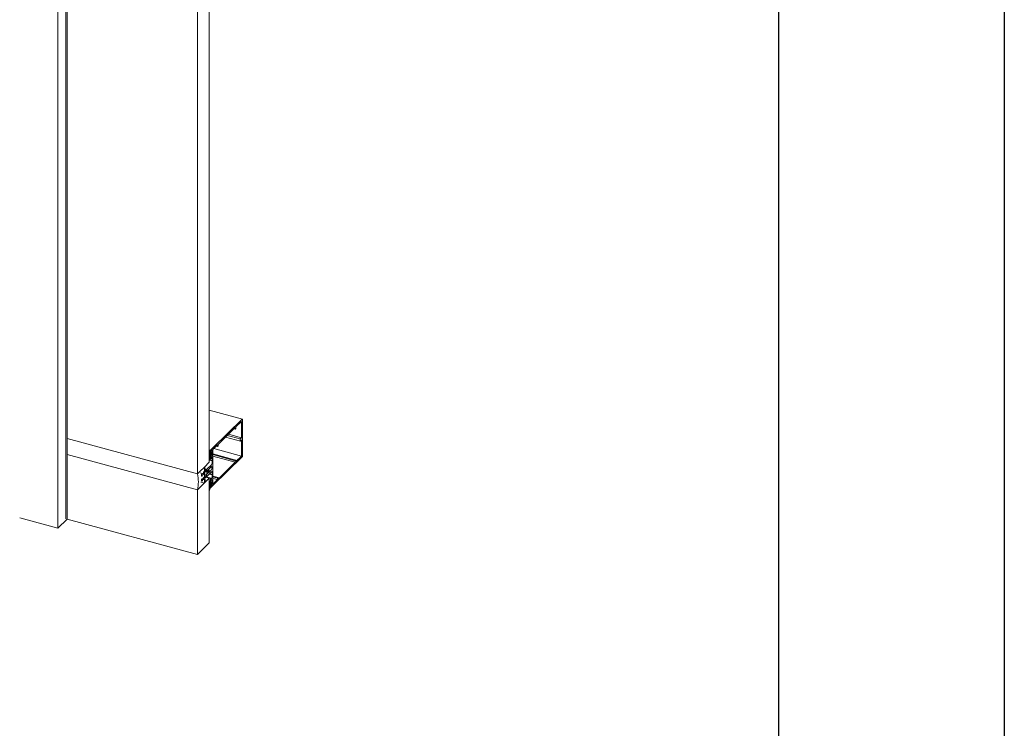
# Model space of a CAD drawing. Units: millimetres. Extents: x -247 to 4917, y 580 to 939.
# Drawn here: x -81 to -37, y 814 to 845 of the extents above; entities that cross this region are included whole.
import ezdxf

# ---------------------------------------------------------------- set-up
doc = ezdxf.new("R2010")
doc.units = ezdxf.units.MM
doc.layers.add('00_GROSOR 0.09', color=7, linetype='Continuous', lineweight=9)

msp = doc.modelspace()

# ---------------------------------------------------------------- linework, layer by layer
msp.add_lwpolyline([(-247.337, 642.289), (-247.337, 939.289), (-37.337, 939.289), (-37.337, 642.289)], close=True)
at = {"color": 8}
msp.add_lwpolyline([(-47.337, 915.676), (-47.337, 657.289), (-232.337, 657.289), (-232.337, 915.523)], dxfattribs=at)
at = {"layer": '00_GROSOR 0.09'}
for p, q in [((-78.9, 861.509), (-78.9, 823.002)), ((-78.839, 822.986), (-78.839, 861.557)), ((-79.248, 861.191), (-79.248, 822.589)), ((-72.545, 825.507), (-72.545, 856.943)), ((-73.076, 824.988), (-73.076, 856.424)), ((-71.081, 827.415), (-72.545, 827.813)), ((-71.086, 827.413), (-72.387, 826.142)), ((-71.368, 827.07), (-71.119, 827.313)), ((-71.114, 827.308), (-71.114, 826.609)), ((-71.077, 825.766), (-71.077, 827.405)), ((-72.155, 826.301), (-71.394, 827.044)), ((-71.394, 826.975), (-71.449, 826.99)), ((-71.394, 827.044), (-71.394, 826.975)), ((-71.394, 826.975), (-71.368, 827.001)), ((-71.368, 827.001), (-71.368, 827.07)), ((-78.839, 826.554), (-73.076, 824.988)), ((-71.825, 826.624), (-71.17, 826.446)), ((-71.172, 826.539), (-71.751, 826.696)), ((-71.117, 826.591), (-71.697, 826.749)), ((-71.175, 826.522), (-71.175, 826.458)), ((-71.127, 826.576), (-71.163, 826.553)), ((-71.163, 826.451), (-71.127, 826.498)), ((-71.114, 826.49), (-71.114, 825.791)), ((-72.54, 826.056), (-72.545, 826.058)), ((-72.545, 826.048), (-72.545, 826.035)), ((-72.527, 825.951), (-72.545, 825.956)), ((-72.545, 825.918), (-72.545, 825.911)), ((-72.545, 825.908), (-72.543, 825.907)), ((-72.527, 825.951), (-72.542, 825.927)), ((-72.527, 825.912), (-72.542, 825.887)), ((-72.542, 825.907), (-72.527, 825.912)), ((-72.492, 826.04), (-72.539, 826.053)), ((-72.494, 826.036), (-72.538, 826.048)), ((-72.503, 826.03), (-72.536, 826.039)), ((-72.497, 826.035), (-72.503, 826.03)), ((-72.496, 825.946), (-72.492, 825.976)), ((-72.492, 825.953), (-72.495, 825.954)), ((-72.483, 825.946), (-72.495, 825.949)), ((-72.387, 826.142), (-72.492, 826.04)), ((-72.492, 826.04), (-72.492, 825.953)), ((-72.492, 825.976), (-72.492, 826.03)), ((-72.492, 825.953), (-72.483, 825.946)), ((-72.473, 825.956), (-72.49, 825.939)), ((-72.459, 825.944), (-72.487, 825.916)), ((-72.483, 825.946), (-72.475, 825.954)), ((-72.475, 826.015), (-72.424, 826.065)), ((-72.475, 825.954), (-72.475, 826.015)), ((-72.462, 825.986), (-72.475, 825.99)), ((-72.473, 825.956), (-72.475, 825.956)), ((-72.47, 825.974), (-72.473, 825.956)), ((-72.441, 825.974), (-72.461, 825.986)), ((-72.454, 825.91), (-72.454, 825.939)), ((-72.44, 825.909), (-72.44, 825.968)), ((-72.424, 825.938), (-72.44, 825.942)), ((-72.419, 825.933), (-72.44, 825.939)), ((-72.424, 825.918), (-72.44, 825.923)), ((-72.424, 826.065), (-72.424, 825.938)), ((-72.424, 825.938), (-72.419, 825.933)), ((-72.419, 825.933), (-72.424, 825.918)), ((-72.424, 825.918), (-72.424, 825.792)), ((-72.387, 826.075), (-72.182, 826.276)), ((-72.387, 826.075), (-72.387, 824.538)), ((-71.115, 825.783), (-72.344, 826.117)), ((-72.182, 826.206), (-72.237, 826.221)), ((-72.182, 826.276), (-72.182, 826.206)), ((-72.182, 826.206), (-72.155, 826.232)), ((-72.155, 826.232), (-72.155, 826.301)), ((-73.076, 824.28), (-78.839, 825.847)), ((-72.76, 825.297), (-72.545, 825.507)), ((-72.545, 825.879), (-72.545, 825.872)), ((-72.545, 825.868), (-72.543, 825.868)), ((-72.545, 825.84), (-72.545, 825.832)), ((-72.545, 825.829), (-72.543, 825.829)), ((-72.545, 825.8), (-72.545, 825.793)), ((-72.545, 825.79), (-72.543, 825.789)), ((-72.545, 825.761), (-72.545, 825.754)), ((-72.545, 825.75), (-72.543, 825.75)), ((-72.545, 825.636), (-72.545, 825.624)), ((-72.545, 825.621), (-72.543, 825.621)), ((-72.419, 825.584), (-72.545, 825.619)), ((-72.424, 825.57), (-72.545, 825.603)), ((-72.424, 825.589), (-72.543, 825.621)), ((-72.527, 825.873), (-72.542, 825.848)), ((-72.542, 825.868), (-72.527, 825.873)), ((-72.527, 825.833), (-72.542, 825.809)), ((-72.542, 825.829), (-72.527, 825.833)), ((-72.527, 825.794), (-72.542, 825.769)), ((-72.542, 825.789), (-72.527, 825.794)), ((-72.542, 825.75), (-72.527, 825.755)), ((-72.536, 825.651), (-72.49, 825.639)), ((-72.503, 825.724), (-72.497, 825.729)), ((-72.492, 825.799), (-72.496, 825.822)), ((-72.492, 825.821), (-72.495, 825.822)), ((-72.492, 825.902), (-72.492, 825.873)), ((-72.483, 825.846), (-72.492, 825.821)), ((-72.492, 825.821), (-72.492, 825.645)), ((-72.492, 825.744), (-72.492, 825.799)), ((-72.49, 825.839), (-72.473, 825.856)), ((-72.487, 825.868), (-72.459, 825.896)), ((-72.487, 825.64), (-72.466, 825.661)), ((-72.483, 825.846), (-72.484, 825.846)), ((-72.475, 825.854), (-72.483, 825.846)), ((-72.475, 825.742), (-72.475, 825.854)), ((-72.475, 825.854), (-72.475, 825.854)), ((-72.475, 825.844), (-72.468, 825.842)), ((-72.424, 825.792), (-72.475, 825.805)), ((-72.424, 825.792), (-72.475, 825.742)), ((-72.473, 825.856), (-72.47, 825.845)), ((-72.466, 825.661), (-72.466, 825.686)), ((-72.461, 825.849), (-72.441, 825.9)), ((-72.457, 825.711), (-72.45, 825.718)), ((-72.424, 825.695), (-72.424, 825.589)), ((-72.424, 825.589), (-72.419, 825.584)), ((-72.419, 825.584), (-72.424, 825.57)), ((-72.424, 825.57), (-72.424, 825.464)), ((-71.368, 825.603), (-72.387, 825.88)), ((-71.394, 825.577), (-72.387, 825.847)), ((-71.394, 825.508), (-72.387, 825.778)), ((-71.086, 825.741), (-72.387, 824.471)), ((-71.394, 825.508), (-72.155, 824.765)), ((-71.368, 825.603), (-71.394, 825.577)), ((-71.394, 825.577), (-71.394, 825.508)), ((-71.119, 825.776), (-71.368, 825.534)), ((-71.368, 825.534), (-71.368, 825.603)), ((-73.076, 824.988), (-72.97, 825.092)), ((-72.97, 825.092), (-72.76, 825.297)), ((-72.849, 825.015), (-72.945, 825.041)), ((-72.809, 825.049), (-72.809, 825.017)), ((-72.781, 825.038), (-72.778, 825.041)), ((-72.774, 825.04), (-72.757, 824.955)), ((-72.754, 825.299), (-72.757, 825.3)), ((-72.74, 824.981), (-72.755, 825.051)), ((-72.75, 825.069), (-72.704, 825.113)), ((-72.685, 825.177), (-72.745, 825.118)), ((-72.738, 825.08), (-72.683, 825.065)), ((-72.68, 825.179), (-72.736, 825.194)), ((-72.676, 825.186), (-72.735, 825.202)), ((-72.699, 825.111), (-72.69, 825.074)), ((-72.441, 825.414), (-72.676, 825.186)), ((-72.676, 825.186), (-72.676, 825.131)), ((-72.676, 825.099), (-72.676, 825.169)), ((-72.676, 825.131), (-72.655, 825.113)), ((-72.676, 824.864), (-72.441, 825.093)), ((-72.674, 825.069), (-72.563, 825.177)), ((-72.563, 825.093), (-72.674, 824.985)), ((-72.651, 825.117), (-72.672, 825.096)), ((-72.651, 825.117), (-72.638, 825.129)), ((-72.635, 825.133), (-72.638, 825.129)), ((-72.633, 825.139), (-72.632, 825.145)), ((-72.631, 825.148), (-72.623, 825.146)), ((-72.627, 825.146), (-72.631, 825.147)), ((-72.561, 825.094), (-72.629, 825.112)), ((-72.626, 825.151), (-72.624, 825.148)), ((-72.619, 825.148), (-72.623, 825.144)), ((-72.619, 825.148), (-72.607, 825.16)), ((-72.525, 825.103), (-72.613, 825.128)), ((-72.603, 825.163), (-72.607, 825.16)), ((-72.591, 825.041), (-72.604, 825.028)), ((-72.602, 825.17), (-72.6, 825.176)), ((-72.595, 825.176), (-72.6, 825.178)), ((-72.599, 825.179), (-72.591, 825.177)), ((-72.594, 825.182), (-72.593, 825.178)), ((-72.587, 825.179), (-72.591, 825.175)), ((-72.591, 825.04), (-72.587, 825.044)), ((-72.588, 825.042), (-72.589, 825.042)), ((-72.588, 825.043), (-72.583, 825.042)), ((-72.587, 825.179), (-72.575, 825.19)), ((-72.584, 825.037), (-72.586, 825.04)), ((-72.493, 825.134), (-72.582, 825.158)), ((-72.577, 825.049), (-72.578, 825.043)), ((-72.57, 825.196), (-72.575, 825.19)), ((-72.575, 825.055), (-72.57, 825.061)), ((-72.559, 825.071), (-72.572, 825.058)), ((-72.568, 825.196), (-72.571, 825.197)), ((-72.57, 825.2), (-72.569, 825.207)), ((-72.568, 825.21), (-72.56, 825.208)), ((-72.561, 825.19), (-72.568, 825.196)), ((-72.568, 825.065), (-72.561, 825.084)), ((-72.556, 825.073), (-72.564, 825.075)), ((-72.563, 825.213), (-72.561, 825.209)), ((-72.557, 825.209), (-72.543, 825.222)), ((-72.553, 825.068), (-72.554, 825.071)), ((-72.545, 825.08), (-72.547, 825.074)), ((-72.528, 825.102), (-72.541, 825.089)), ((-72.539, 825.231), (-72.537, 825.237)), ((-72.536, 825.241), (-72.528, 825.238)), ((-72.531, 825.243), (-72.53, 825.24)), ((-72.525, 825.24), (-72.512, 825.253)), ((-72.521, 825.098), (-72.523, 825.102)), ((-72.514, 825.111), (-72.515, 825.104)), ((-72.496, 825.133), (-72.509, 825.12)), ((-72.507, 825.262), (-72.506, 825.268)), ((-72.505, 825.271), (-72.497, 825.269)), ((-72.5, 825.274), (-72.498, 825.271)), ((-72.494, 825.27), (-72.48, 825.283)), ((-72.424, 825.251), (-72.493, 825.27)), ((-72.49, 825.129), (-72.491, 825.133)), ((-72.482, 825.141), (-72.484, 825.135)), ((-72.452, 825.176), (-72.478, 825.151)), ((-72.476, 825.293), (-72.474, 825.299)), ((-72.473, 825.302), (-72.465, 825.3)), ((-72.468, 825.305), (-72.467, 825.301)), ((-72.424, 825.29), (-72.463, 825.301)), ((-72.462, 825.301), (-72.452, 825.311)), ((-72.424, 825.29), (-72.424, 825.251)), ((-72.424, 825.078), (-72.424, 824.972)), ((-73.076, 824.28), (-72.545, 824.799)), ((-72.917, 824.629), (-72.765, 824.587)), ((-72.887, 824.667), (-72.882, 824.666)), ((-72.886, 824.964), (-72.886, 824.903)), ((-72.886, 824.903), (-72.878, 824.895)), ((-72.878, 824.895), (-72.886, 824.898)), ((-72.878, 824.76), (-72.886, 824.737)), ((-72.886, 824.737), (-72.886, 824.675)), ((-72.878, 824.895), (-72.861, 824.912)), ((-72.861, 824.777), (-72.878, 824.76)), ((-72.851, 825.014), (-72.877, 824.989)), ((-72.877, 824.668), (-72.851, 824.693)), ((-72.861, 824.948), (-72.852, 824.957)), ((-72.861, 824.912), (-72.861, 824.948)), ((-72.861, 824.741), (-72.861, 824.777)), ((-72.852, 824.75), (-72.861, 824.752)), ((-72.852, 824.75), (-72.861, 824.741)), ((-72.852, 824.957), (-72.829, 824.943)), ((-72.829, 824.808), (-72.852, 824.75)), ((-72.823, 824.999), (-72.849, 825.015)), ((-72.849, 824.697), (-72.823, 824.764)), ((-72.831, 824.743), (-72.807, 824.737)), ((-72.812, 825.007), (-72.82, 824.999)), ((-72.82, 824.768), (-72.812, 824.776)), ((-72.817, 824.955), (-72.813, 824.958)), ((-72.813, 824.823), (-72.817, 824.82)), ((-72.809, 824.773), (-72.809, 824.741)), ((-72.801, 824.97), (-72.798, 824.974)), ((-72.798, 824.839), (-72.801, 824.835)), ((-72.785, 824.985), (-72.784, 824.986)), ((-72.784, 824.851), (-72.785, 824.85)), ((-72.784, 824.986), (-72.784, 825.028)), ((-72.784, 824.81), (-72.784, 824.851)), ((-72.778, 824.81), (-72.781, 824.807)), ((-72.757, 824.936), (-72.774, 824.818)), ((-72.755, 824.845), (-72.74, 824.943)), ((-72.704, 824.882), (-72.75, 824.837)), ((-72.745, 824.797), (-72.685, 824.856)), ((-72.69, 824.948), (-72.699, 824.893)), ((-72.545, 824.799), (-72.699, 824.841)), ((-72.466, 824.799), (-72.683, 824.858)), ((-72.676, 824.864), (-72.679, 824.865)), ((-72.655, 824.978), (-72.676, 824.919)), ((-72.676, 824.88), (-72.676, 824.951)), ((-72.676, 824.919), (-72.676, 824.864)), ((-72.672, 824.961), (-72.651, 824.982)), ((-72.654, 824.979), (-72.655, 824.978)), ((-72.651, 824.98), (-72.652, 824.981)), ((-72.651, 824.982), (-72.646, 824.981)), ((-72.647, 824.975), (-72.649, 824.979)), ((-72.64, 824.988), (-72.641, 824.981)), ((-72.638, 824.994), (-72.635, 824.998)), ((-72.622, 825.01), (-72.635, 824.997)), ((-72.623, 825.009), (-72.619, 825.013)), ((-72.619, 825.011), (-72.62, 825.012)), ((-72.619, 825.013), (-72.615, 825.012)), ((-72.616, 825.006), (-72.617, 825.01)), ((-72.608, 825.018), (-72.61, 825.012)), ((-72.607, 825.025), (-72.603, 825.028)), ((-72.424, 824.953), (-72.55, 824.987)), ((-72.545, 824.799), (-72.545, 821.939)), ((-72.54, 824.69), (-72.545, 824.691)), ((-72.545, 824.682), (-72.545, 824.669)), ((-72.494, 824.67), (-72.538, 824.682)), ((-72.419, 824.967), (-72.537, 825)), ((-72.503, 824.663), (-72.536, 824.672)), ((-72.424, 824.972), (-72.535, 825.002)), ((-72.497, 824.669), (-72.503, 824.663)), ((-72.496, 824.579), (-72.492, 824.61)), ((-72.492, 824.764), (-72.492, 824.587)), ((-72.492, 824.61), (-72.492, 824.664)), ((-72.466, 824.799), (-72.487, 824.779)), ((-72.475, 824.701), (-72.424, 824.75)), ((-72.475, 824.588), (-72.475, 824.701)), ((-72.424, 824.623), (-72.475, 824.637)), ((-72.419, 824.619), (-72.475, 824.634)), ((-72.462, 824.62), (-72.475, 824.623)), ((-72.47, 824.608), (-72.473, 824.59)), ((-72.466, 824.773), (-72.466, 824.799)), ((-72.441, 824.607), (-72.461, 824.62)), ((-72.45, 824.773), (-72.457, 824.766)), ((-72.424, 824.604), (-72.445, 824.609)), ((-72.44, 824.543), (-72.44, 824.602)), ((-72.424, 824.972), (-72.419, 824.967)), ((-72.419, 824.967), (-72.424, 824.953)), ((-72.424, 824.953), (-72.424, 824.846)), ((-72.424, 824.75), (-72.424, 824.623)), ((-72.424, 824.623), (-72.419, 824.619)), ((-72.419, 824.619), (-72.424, 824.604)), ((-72.424, 824.604), (-72.424, 824.477)), ((-72.155, 824.834), (-72.387, 824.897)), ((-72.182, 824.808), (-72.387, 824.864)), ((-72.182, 824.739), (-72.387, 824.795)), ((-72.182, 824.739), (-72.387, 824.538)), ((-72.155, 824.834), (-72.182, 824.808)), ((-72.182, 824.808), (-72.182, 824.739)), ((-72.155, 824.765), (-72.155, 824.834)), ((-73.076, 824.28), (-73.076, 821.42)), ((-72.545, 824.311), (-72.55, 824.305)), ((-72.527, 824.585), (-72.545, 824.59)), ((-72.545, 824.552), (-72.545, 824.545)), ((-72.545, 824.542), (-72.543, 824.541)), ((-72.545, 824.513), (-72.545, 824.506)), ((-72.545, 824.502), (-72.543, 824.502)), ((-72.545, 824.473), (-72.545, 824.466)), ((-72.545, 824.463), (-72.543, 824.462)), ((-72.545, 824.434), (-72.545, 824.427)), ((-72.545, 824.423), (-72.543, 824.423)), ((-72.545, 824.395), (-72.545, 824.388)), ((-72.545, 824.384), (-72.543, 824.384)), ((-72.545, 824.27), (-72.545, 824.258)), ((-72.545, 824.255), (-72.543, 824.255)), ((-72.527, 824.585), (-72.542, 824.56)), ((-72.527, 824.546), (-72.542, 824.521)), ((-72.542, 824.541), (-72.527, 824.546)), ((-72.527, 824.507), (-72.542, 824.482)), ((-72.542, 824.502), (-72.527, 824.507)), ((-72.527, 824.467), (-72.542, 824.442)), ((-72.542, 824.462), (-72.527, 824.467)), ((-72.527, 824.428), (-72.542, 824.403)), ((-72.542, 824.423), (-72.527, 824.428)), ((-72.542, 824.384), (-72.527, 824.389)), ((-72.503, 824.358), (-72.497, 824.363)), ((-72.492, 824.433), (-72.496, 824.456)), ((-72.492, 824.587), (-72.495, 824.588)), ((-72.483, 824.58), (-72.495, 824.583)), ((-72.492, 824.455), (-72.495, 824.456)), ((-72.492, 824.368), (-72.494, 824.369)), ((-72.492, 824.587), (-72.483, 824.58)), ((-72.492, 824.536), (-72.492, 824.507)), ((-72.483, 824.48), (-72.492, 824.455)), ((-72.492, 824.368), (-72.387, 824.471)), ((-72.492, 824.455), (-72.492, 824.368)), ((-72.492, 824.378), (-72.492, 824.433)), ((-72.473, 824.59), (-72.49, 824.573)), ((-72.49, 824.473), (-72.473, 824.49)), ((-72.459, 824.578), (-72.487, 824.55)), ((-72.487, 824.502), (-72.459, 824.529)), ((-72.483, 824.48), (-72.484, 824.48)), ((-72.483, 824.58), (-72.475, 824.588)), ((-72.475, 824.488), (-72.483, 824.48)), ((-72.473, 824.59), (-72.475, 824.59)), ((-72.475, 824.427), (-72.475, 824.488)), ((-72.475, 824.488), (-72.475, 824.488)), ((-72.475, 824.478), (-72.468, 824.476)), ((-72.424, 824.477), (-72.475, 824.427)), ((-72.473, 824.49), (-72.47, 824.478)), ((-72.461, 824.483), (-72.441, 824.534)), ((-72.424, 824.477), (-72.46, 824.487)), ((-72.454, 824.544), (-72.454, 824.573)), ((-80.944, 823.05), (-79.248, 822.589)), ((-78.839, 822.986), (-79.248, 822.589)), ((-78.839, 822.986), (-73.076, 821.42)), ((-73.076, 821.42), (-72.545, 821.939))]:
    msp.add_line(p, q, dxfattribs=at)
msp.add_lwpolyline([(-78.839, 826.554), (-73.076, 824.988), (-73.076, 856.424), (-78.839, 857.99)], dxfattribs=at)
at = {"layer": '00_GROSOR 0.09', "flags": 128}
for points in [[(-71.119, 827.313), (-71.118, 827.313), (-71.117, 827.314), (-71.116, 827.314), (-71.115, 827.313), (-71.115, 827.313), (-71.114, 827.311), (-71.114, 827.31), (-71.114, 827.308)], [(-71.086, 827.413), (-71.084, 827.414), (-71.082, 827.415), (-71.081, 827.415), (-71.08, 827.414), (-71.078, 827.413), (-71.078, 827.411), (-71.077, 827.408), (-71.077, 827.405)], [(-71.175, 826.458), (-71.175, 826.454), (-71.174, 826.45), (-71.173, 826.448), (-71.171, 826.447), (-71.169, 826.446), (-71.167, 826.447), (-71.165, 826.448), (-71.163, 826.451)], [(-71.127, 826.498), (-71.124, 826.5), (-71.122, 826.502), (-71.12, 826.502), (-71.118, 826.502), (-71.116, 826.5), (-71.115, 826.498), (-71.114, 826.494), (-71.114, 826.49)], [(-72.539, 826.054), (-72.539, 826.056), (-72.54, 826.056), (-72.541, 826.056), (-72.542, 826.055), (-72.543, 826.054), (-72.544, 826.052), (-72.544, 826.05), (-72.545, 826.048)], [(-72.545, 825.911), (-72.545, 825.91), (-72.545, 825.909), (-72.544, 825.909), (-72.544, 825.908), (-72.544, 825.908), (-72.543, 825.907), (-72.543, 825.907), (-72.542, 825.907)], [(-72.503, 826.03), (-72.509, 826.025), (-72.516, 826.023), (-72.521, 826.022), (-72.527, 826.025), (-72.531, 826.029), (-72.535, 826.036), (-72.537, 826.044), (-72.539, 826.054)], [(-72.492, 826.03), (-72.492, 826.032), (-72.493, 826.034), (-72.493, 826.035), (-72.494, 826.036), (-72.495, 826.036), (-72.495, 826.036), (-72.496, 826.036), (-72.497, 826.035)], [(-72.49, 825.939), (-72.492, 825.938), (-72.493, 825.937), (-72.494, 825.938), (-72.495, 825.938), (-72.495, 825.94), (-72.496, 825.941), (-72.496, 825.943), (-72.496, 825.946)], [(-72.461, 825.986), (-72.462, 825.986), (-72.463, 825.986), (-72.465, 825.985), (-72.466, 825.983), (-72.467, 825.981), (-72.468, 825.979), (-72.469, 825.977), (-72.47, 825.974)], [(-72.454, 825.939), (-72.454, 825.941), (-72.454, 825.943), (-72.455, 825.944), (-72.455, 825.945), (-72.456, 825.945), (-72.457, 825.945), (-72.458, 825.945), (-72.459, 825.944)], [(-72.545, 825.872), (-72.545, 825.871), (-72.545, 825.87), (-72.544, 825.869), (-72.544, 825.869), (-72.544, 825.868), (-72.543, 825.868), (-72.543, 825.868), (-72.542, 825.868)], [(-72.545, 825.832), (-72.545, 825.831), (-72.545, 825.831), (-72.544, 825.83), (-72.544, 825.829), (-72.544, 825.829), (-72.543, 825.829), (-72.543, 825.828), (-72.542, 825.829)], [(-72.545, 825.793), (-72.545, 825.792), (-72.545, 825.791), (-72.544, 825.791), (-72.544, 825.79), (-72.544, 825.79), (-72.543, 825.789), (-72.543, 825.789), (-72.542, 825.789)], [(-72.545, 825.754), (-72.545, 825.753), (-72.545, 825.752), (-72.544, 825.751), (-72.544, 825.751), (-72.544, 825.75), (-72.543, 825.75), (-72.543, 825.75), (-72.542, 825.75)], [(-72.545, 825.624), (-72.544, 825.622), (-72.544, 825.621), (-72.543, 825.621), (-72.542, 825.622), (-72.541, 825.623), (-72.54, 825.625), (-72.539, 825.627), (-72.539, 825.629)], [(-72.492, 825.873), (-72.492, 825.871), (-72.492, 825.869), (-72.491, 825.868), (-72.491, 825.867), (-72.49, 825.867), (-72.489, 825.867), (-72.488, 825.867), (-72.487, 825.868)], [(-72.492, 825.645), (-72.492, 825.643), (-72.492, 825.641), (-72.491, 825.64), (-72.491, 825.639), (-72.49, 825.639), (-72.489, 825.639), (-72.488, 825.639), (-72.487, 825.64)], [(-72.47, 825.845), (-72.469, 825.843), (-72.468, 825.842), (-72.467, 825.842), (-72.466, 825.842), (-72.465, 825.843), (-72.463, 825.845), (-72.462, 825.847), (-72.461, 825.849)], [(-72.45, 825.718), (-72.445, 825.722), (-72.44, 825.724), (-72.436, 825.724), (-72.432, 825.722), (-72.428, 825.718), (-72.426, 825.712), (-72.424, 825.704), (-72.424, 825.695)], [(-72.778, 825.041), (-72.777, 825.042), (-72.777, 825.042), (-72.776, 825.042), (-72.776, 825.042), (-72.775, 825.042), (-72.775, 825.041), (-72.775, 825.041), (-72.774, 825.04)], [(-72.752, 825.298), (-72.756, 825.299), (-72.759, 825.297), (-72.763, 825.292), (-72.766, 825.286), (-72.768, 825.278), (-72.769, 825.27), (-72.769, 825.264), (-72.767, 825.26)], [(-72.745, 825.118), (-72.746, 825.117), (-72.747, 825.117), (-72.749, 825.118), (-72.749, 825.119), (-72.75, 825.121), (-72.75, 825.124), (-72.75, 825.127), (-72.749, 825.13)], [(-72.704, 825.113), (-72.703, 825.114), (-72.703, 825.114), (-72.702, 825.114), (-72.701, 825.114), (-72.7, 825.114), (-72.7, 825.113), (-72.7, 825.113), (-72.699, 825.111)], [(-72.69, 825.074), (-72.689, 825.071), (-72.687, 825.068), (-72.686, 825.066), (-72.684, 825.065), (-72.681, 825.065), (-72.679, 825.065), (-72.676, 825.067), (-72.674, 825.069)], [(-72.676, 825.169), (-72.676, 825.172), (-72.677, 825.175), (-72.677, 825.177), (-72.679, 825.178), (-72.68, 825.179), (-72.681, 825.179), (-72.683, 825.178), (-72.685, 825.177)], [(-72.672, 825.096), (-72.673, 825.095), (-72.674, 825.095), (-72.674, 825.095), (-72.675, 825.095), (-72.675, 825.096), (-72.676, 825.097), (-72.676, 825.098), (-72.676, 825.099)], [(-72.641, 825.129), (-72.642, 825.13), (-72.643, 825.13), (-72.644, 825.13), (-72.644, 825.129), (-72.645, 825.128), (-72.646, 825.127), (-72.647, 825.125), (-72.647, 825.123)], [(-72.638, 825.129), (-72.639, 825.129), (-72.639, 825.128), (-72.64, 825.128), (-72.64, 825.128), (-72.641, 825.128), (-72.641, 825.128), (-72.641, 825.129), (-72.641, 825.129)], [(-72.632, 825.145), (-72.631, 825.147), (-72.63, 825.149), (-72.63, 825.15), (-72.629, 825.151), (-72.628, 825.152), (-72.627, 825.152), (-72.626, 825.152), (-72.626, 825.151)], [(-72.626, 825.145), (-72.626, 825.145), (-72.627, 825.146), (-72.628, 825.146), (-72.629, 825.145), (-72.63, 825.144), (-72.63, 825.142), (-72.631, 825.141), (-72.632, 825.139)], [(-72.623, 825.144), (-72.623, 825.144), (-72.624, 825.144), (-72.624, 825.144), (-72.624, 825.144), (-72.625, 825.144), (-72.625, 825.144), (-72.625, 825.144), (-72.626, 825.145)], [(-72.624, 825.148), (-72.624, 825.147), (-72.623, 825.147), (-72.623, 825.146), (-72.622, 825.146), (-72.622, 825.146), (-72.621, 825.146), (-72.62, 825.147), (-72.62, 825.147)], [(-72.61, 825.16), (-72.61, 825.161), (-72.611, 825.161), (-72.612, 825.161), (-72.613, 825.16), (-72.614, 825.159), (-72.615, 825.158), (-72.615, 825.156), (-72.616, 825.154)], [(-72.607, 825.16), (-72.607, 825.159), (-72.608, 825.159), (-72.608, 825.159), (-72.609, 825.159), (-72.609, 825.159), (-72.609, 825.159), (-72.61, 825.16), (-72.61, 825.16)], [(-72.6, 825.176), (-72.6, 825.178), (-72.599, 825.179), (-72.598, 825.181), (-72.597, 825.182), (-72.596, 825.183), (-72.595, 825.183), (-72.595, 825.183), (-72.594, 825.182)], [(-72.594, 825.175), (-72.595, 825.176), (-72.595, 825.176), (-72.596, 825.176), (-72.597, 825.176), (-72.598, 825.175), (-72.599, 825.173), (-72.6, 825.171), (-72.6, 825.169)], [(-72.591, 825.175), (-72.592, 825.175), (-72.592, 825.174), (-72.592, 825.174), (-72.593, 825.174), (-72.593, 825.174), (-72.594, 825.175), (-72.594, 825.175), (-72.594, 825.175)], [(-72.593, 825.178), (-72.592, 825.178), (-72.592, 825.177), (-72.591, 825.177), (-72.591, 825.177), (-72.59, 825.177), (-72.589, 825.177), (-72.589, 825.177), (-72.588, 825.178)], [(-72.586, 825.04), (-72.586, 825.041), (-72.587, 825.041), (-72.587, 825.042), (-72.588, 825.042), (-72.589, 825.042), (-72.589, 825.042), (-72.59, 825.041), (-72.591, 825.041)], [(-72.587, 825.044), (-72.587, 825.044), (-72.587, 825.044), (-72.586, 825.044), (-72.586, 825.044), (-72.585, 825.044), (-72.585, 825.044), (-72.585, 825.044), (-72.584, 825.043)], [(-72.578, 825.191), (-72.579, 825.192), (-72.58, 825.192), (-72.581, 825.192), (-72.581, 825.191), (-72.582, 825.19), (-72.583, 825.188), (-72.584, 825.187), (-72.584, 825.185)], [(-72.584, 825.043), (-72.584, 825.043), (-72.583, 825.042), (-72.582, 825.042), (-72.581, 825.043), (-72.581, 825.044), (-72.58, 825.046), (-72.579, 825.047), (-72.578, 825.049)], [(-72.578, 825.043), (-72.579, 825.041), (-72.58, 825.039), (-72.581, 825.038), (-72.581, 825.037), (-72.582, 825.036), (-72.583, 825.036), (-72.584, 825.036), (-72.584, 825.037)], [(-72.575, 825.19), (-72.576, 825.19), (-72.576, 825.19), (-72.577, 825.19), (-72.577, 825.19), (-72.578, 825.19), (-72.578, 825.19), (-72.578, 825.19), (-72.578, 825.191)], [(-72.568, 825.196), (-72.568, 825.196), (-72.568, 825.196), (-72.569, 825.196), (-72.569, 825.196), (-72.569, 825.196), (-72.57, 825.196), (-72.57, 825.196), (-72.57, 825.196)], [(-72.569, 825.207), (-72.568, 825.208), (-72.567, 825.21), (-72.567, 825.212), (-72.566, 825.213), (-72.565, 825.213), (-72.564, 825.214), (-72.563, 825.213), (-72.563, 825.213)], [(-72.561, 825.084), (-72.56, 825.087), (-72.56, 825.089), (-72.56, 825.091), (-72.56, 825.092), (-72.561, 825.093), (-72.561, 825.094), (-72.562, 825.094), (-72.563, 825.093)], [(-72.561, 825.209), (-72.561, 825.209), (-72.56, 825.208), (-72.56, 825.208), (-72.559, 825.208), (-72.559, 825.208), (-72.558, 825.208), (-72.557, 825.208), (-72.557, 825.209)], [(-72.554, 825.071), (-72.555, 825.072), (-72.555, 825.072), (-72.556, 825.073), (-72.556, 825.073), (-72.557, 825.073), (-72.558, 825.072), (-72.558, 825.072), (-72.559, 825.071)], [(-72.547, 825.074), (-72.547, 825.072), (-72.548, 825.07), (-72.549, 825.069), (-72.55, 825.067), (-72.551, 825.067), (-72.552, 825.067), (-72.552, 825.067), (-72.553, 825.068)], [(-72.537, 825.237), (-72.537, 825.239), (-72.536, 825.241), (-72.535, 825.242), (-72.534, 825.244), (-72.533, 825.244), (-72.532, 825.244), (-72.532, 825.244), (-72.531, 825.243)], [(-72.53, 825.24), (-72.529, 825.239), (-72.529, 825.239), (-72.528, 825.238), (-72.528, 825.238), (-72.527, 825.238), (-72.526, 825.239), (-72.526, 825.239), (-72.525, 825.24)], [(-72.523, 825.102), (-72.523, 825.102), (-72.524, 825.103), (-72.524, 825.103), (-72.525, 825.103), (-72.526, 825.103), (-72.526, 825.103), (-72.527, 825.103), (-72.528, 825.102)], [(-72.515, 825.104), (-72.516, 825.102), (-72.517, 825.101), (-72.518, 825.099), (-72.518, 825.098), (-72.519, 825.098), (-72.52, 825.097), (-72.521, 825.098), (-72.521, 825.098)], [(-72.506, 825.268), (-72.505, 825.27), (-72.504, 825.272), (-72.504, 825.273), (-72.503, 825.274), (-72.502, 825.275), (-72.501, 825.275), (-72.5, 825.275), (-72.5, 825.274)], [(-72.498, 825.271), (-72.498, 825.27), (-72.497, 825.269), (-72.497, 825.269), (-72.496, 825.269), (-72.496, 825.269), (-72.495, 825.269), (-72.494, 825.27), (-72.494, 825.27)], [(-72.491, 825.133), (-72.492, 825.133), (-72.492, 825.134), (-72.493, 825.134), (-72.493, 825.134), (-72.494, 825.134), (-72.495, 825.134), (-72.495, 825.134), (-72.496, 825.133)], [(-72.484, 825.135), (-72.484, 825.133), (-72.485, 825.132), (-72.486, 825.13), (-72.487, 825.129), (-72.488, 825.128), (-72.489, 825.128), (-72.489, 825.128), (-72.49, 825.129)], [(-72.474, 825.299), (-72.474, 825.301), (-72.473, 825.302), (-72.472, 825.304), (-72.471, 825.305), (-72.47, 825.306), (-72.469, 825.306), (-72.469, 825.306), (-72.468, 825.305)], [(-72.467, 825.301), (-72.466, 825.301), (-72.466, 825.3), (-72.465, 825.3), (-72.465, 825.3), (-72.464, 825.3), (-72.463, 825.3), (-72.463, 825.3), (-72.462, 825.301)], [(-72.452, 825.311), (-72.447, 825.315), (-72.442, 825.318), (-72.437, 825.318), (-72.433, 825.316), (-72.429, 825.312), (-72.426, 825.306), (-72.425, 825.299), (-72.424, 825.29)], [(-72.441, 825.093), (-72.438, 825.096), (-72.435, 825.097), (-72.432, 825.097), (-72.429, 825.096), (-72.427, 825.093), (-72.425, 825.089), (-72.424, 825.084), (-72.424, 825.078)], [(-72.886, 824.675), (-72.886, 824.672), (-72.885, 824.67), (-72.884, 824.668), (-72.883, 824.666), (-72.882, 824.666), (-72.881, 824.666), (-72.879, 824.666), (-72.877, 824.668)], [(-72.826, 824.808), (-72.826, 824.808), (-72.827, 824.808), (-72.827, 824.809), (-72.827, 824.809), (-72.828, 824.809), (-72.828, 824.809), (-72.828, 824.808), (-72.829, 824.808)], [(-72.829, 824.808), (-72.829, 824.808), (-72.828, 824.809), (-72.828, 824.809), (-72.827, 824.809), (-72.827, 824.809), (-72.827, 824.808), (-72.826, 824.808), (-72.826, 824.808)], [(-72.826, 824.949), (-72.825, 824.951), (-72.825, 824.953), (-72.824, 824.954), (-72.823, 824.955), (-72.822, 824.956), (-72.821, 824.956), (-72.82, 824.956), (-72.82, 824.955)], [(-72.82, 824.955), (-72.82, 824.956), (-72.821, 824.956), (-72.822, 824.956), (-72.823, 824.955), (-72.824, 824.954), (-72.825, 824.953), (-72.825, 824.951), (-72.826, 824.949)], [(-72.82, 824.814), (-72.82, 824.812), (-72.821, 824.81), (-72.822, 824.808), (-72.823, 824.807), (-72.824, 824.807), (-72.825, 824.807), (-72.825, 824.807), (-72.826, 824.808)], [(-72.826, 824.808), (-72.825, 824.807), (-72.825, 824.807), (-72.824, 824.807), (-72.823, 824.807), (-72.822, 824.808), (-72.821, 824.81), (-72.82, 824.812), (-72.82, 824.814)], [(-72.82, 824.955), (-72.82, 824.955), (-72.819, 824.954), (-72.819, 824.954), (-72.819, 824.954), (-72.818, 824.954), (-72.818, 824.954), (-72.817, 824.954), (-72.817, 824.955)], [(-72.817, 824.955), (-72.817, 824.954), (-72.818, 824.954), (-72.818, 824.954), (-72.819, 824.954), (-72.819, 824.954), (-72.819, 824.954), (-72.82, 824.955), (-72.82, 824.955)], [(-72.81, 824.823), (-72.81, 824.823), (-72.811, 824.824), (-72.811, 824.824), (-72.812, 824.824), (-72.812, 824.824), (-72.812, 824.824), (-72.813, 824.824), (-72.813, 824.823)], [(-72.813, 824.823), (-72.813, 824.824), (-72.812, 824.824), (-72.812, 824.824), (-72.812, 824.824), (-72.811, 824.824), (-72.811, 824.824), (-72.81, 824.823), (-72.81, 824.823)], [(-72.812, 824.776), (-72.812, 824.776), (-72.811, 824.777), (-72.811, 824.777), (-72.81, 824.776), (-72.81, 824.776), (-72.809, 824.775), (-72.809, 824.774), (-72.809, 824.773)], [(-72.81, 824.964), (-72.81, 824.966), (-72.809, 824.968), (-72.808, 824.97), (-72.807, 824.971), (-72.806, 824.971), (-72.805, 824.971), (-72.805, 824.971), (-72.804, 824.97)], [(-72.804, 824.97), (-72.805, 824.971), (-72.805, 824.971), (-72.806, 824.971), (-72.807, 824.971), (-72.808, 824.97), (-72.809, 824.968), (-72.81, 824.966), (-72.81, 824.964)], [(-72.804, 824.829), (-72.805, 824.827), (-72.805, 824.825), (-72.806, 824.824), (-72.807, 824.823), (-72.808, 824.822), (-72.809, 824.822), (-72.81, 824.822), (-72.81, 824.823)], [(-72.81, 824.823), (-72.81, 824.822), (-72.809, 824.822), (-72.808, 824.822), (-72.807, 824.823), (-72.806, 824.824), (-72.805, 824.825), (-72.805, 824.827), (-72.804, 824.829)], [(-72.809, 824.741), (-72.809, 824.74), (-72.809, 824.739), (-72.808, 824.738), (-72.808, 824.737), (-72.807, 824.737), (-72.807, 824.737), (-72.806, 824.737), (-72.805, 824.738)], [(-72.805, 824.738), (-72.79, 824.748), (-72.777, 824.749), (-72.765, 824.742), (-72.757, 824.726), (-72.753, 824.703), (-72.754, 824.675), (-72.758, 824.644), (-72.767, 824.612)], [(-72.804, 824.97), (-72.804, 824.97), (-72.804, 824.97), (-72.803, 824.969), (-72.803, 824.969), (-72.802, 824.969), (-72.802, 824.969), (-72.802, 824.97), (-72.801, 824.97)], [(-72.801, 824.97), (-72.802, 824.97), (-72.802, 824.969), (-72.802, 824.969), (-72.803, 824.969), (-72.803, 824.969), (-72.804, 824.97), (-72.804, 824.97), (-72.804, 824.97)], [(-72.794, 824.838), (-72.795, 824.839), (-72.795, 824.839), (-72.795, 824.839), (-72.796, 824.839), (-72.796, 824.839), (-72.797, 824.839), (-72.797, 824.839), (-72.798, 824.839)], [(-72.798, 824.839), (-72.797, 824.839), (-72.797, 824.839), (-72.796, 824.839), (-72.796, 824.839), (-72.795, 824.839), (-72.795, 824.839), (-72.795, 824.839), (-72.794, 824.838)], [(-72.794, 824.98), (-72.794, 824.982), (-72.793, 824.983), (-72.792, 824.985), (-72.791, 824.986), (-72.791, 824.987), (-72.79, 824.987), (-72.789, 824.987), (-72.788, 824.986)], [(-72.788, 824.986), (-72.789, 824.987), (-72.79, 824.987), (-72.791, 824.987), (-72.791, 824.986), (-72.792, 824.985), (-72.793, 824.983), (-72.794, 824.982), (-72.794, 824.98)], [(-72.788, 824.844), (-72.789, 824.842), (-72.79, 824.841), (-72.791, 824.839), (-72.791, 824.838), (-72.792, 824.837), (-72.793, 824.837), (-72.794, 824.838), (-72.794, 824.838)], [(-72.794, 824.838), (-72.794, 824.838), (-72.793, 824.837), (-72.792, 824.837), (-72.791, 824.838), (-72.791, 824.839), (-72.79, 824.841), (-72.789, 824.842), (-72.788, 824.844)], [(-72.788, 824.986), (-72.788, 824.985), (-72.788, 824.985), (-72.788, 824.985), (-72.787, 824.985), (-72.787, 824.985), (-72.786, 824.985), (-72.786, 824.985), (-72.785, 824.985)], [(-72.785, 824.985), (-72.786, 824.985), (-72.786, 824.985), (-72.787, 824.985), (-72.787, 824.985), (-72.788, 824.985), (-72.788, 824.985), (-72.788, 824.985), (-72.788, 824.986)], [(-72.781, 824.807), (-72.782, 824.806), (-72.782, 824.806), (-72.783, 824.806), (-72.783, 824.806), (-72.784, 824.807), (-72.784, 824.807), (-72.784, 824.808), (-72.784, 824.81)], [(-72.767, 824.612), (-72.769, 824.604), (-72.769, 824.597), (-72.768, 824.591), (-72.766, 824.588), (-72.763, 824.587), (-72.759, 824.59), (-72.756, 824.595), (-72.752, 824.602)], [(-72.75, 824.837), (-72.751, 824.836), (-72.752, 824.836), (-72.753, 824.836), (-72.754, 824.837), (-72.754, 824.838), (-72.755, 824.84), (-72.755, 824.842), (-72.755, 824.845)], [(-72.649, 824.979), (-72.649, 824.979), (-72.65, 824.98), (-72.65, 824.98), (-72.651, 824.98), (-72.652, 824.98), (-72.652, 824.98), (-72.653, 824.98), (-72.654, 824.979)], [(-72.651, 824.982), (-72.65, 824.983), (-72.65, 824.983), (-72.649, 824.983), (-72.649, 824.983), (-72.648, 824.983), (-72.648, 824.983), (-72.648, 824.982), (-72.647, 824.982)], [(-72.647, 824.982), (-72.647, 824.981), (-72.646, 824.981), (-72.645, 824.981), (-72.644, 824.982), (-72.644, 824.983), (-72.643, 824.984), (-72.642, 824.986), (-72.641, 824.988)], [(-72.641, 824.981), (-72.642, 824.979), (-72.643, 824.978), (-72.644, 824.976), (-72.644, 824.975), (-72.645, 824.975), (-72.646, 824.974), (-72.647, 824.975), (-72.647, 824.975)], [(-72.635, 824.998), (-72.634, 824.998), (-72.634, 824.998), (-72.633, 824.998), (-72.633, 824.998), (-72.633, 824.998), (-72.632, 824.998), (-72.632, 824.998), (-72.632, 824.997)], [(-72.632, 824.997), (-72.631, 824.996), (-72.63, 824.996), (-72.63, 824.996), (-72.629, 824.997), (-72.628, 824.998), (-72.627, 825), (-72.626, 825.001), (-72.626, 825.003)], [(-72.617, 825.01), (-72.618, 825.01), (-72.618, 825.011), (-72.619, 825.011), (-72.619, 825.011), (-72.62, 825.011), (-72.621, 825.011), (-72.621, 825.011), (-72.622, 825.01)], [(-72.619, 825.013), (-72.619, 825.013), (-72.618, 825.014), (-72.618, 825.014), (-72.617, 825.014), (-72.617, 825.014), (-72.617, 825.013), (-72.616, 825.013), (-72.616, 825.013)], [(-72.616, 825.013), (-72.615, 825.012), (-72.615, 825.012), (-72.614, 825.012), (-72.613, 825.012), (-72.612, 825.013), (-72.611, 825.015), (-72.61, 825.017), (-72.61, 825.019)], [(-72.61, 825.012), (-72.61, 825.01), (-72.611, 825.009), (-72.612, 825.007), (-72.613, 825.006), (-72.614, 825.005), (-72.615, 825.005), (-72.615, 825.005), (-72.616, 825.006)], [(-72.603, 825.028), (-72.603, 825.029), (-72.602, 825.029), (-72.602, 825.029), (-72.601, 825.029), (-72.601, 825.029), (-72.601, 825.029), (-72.6, 825.028), (-72.6, 825.028)], [(-72.6, 825.028), (-72.6, 825.027), (-72.599, 825.027), (-72.598, 825.027), (-72.597, 825.028), (-72.596, 825.029), (-72.595, 825.03), (-72.595, 825.032), (-72.594, 825.034)], [(-72.539, 824.688), (-72.539, 824.689), (-72.54, 824.69), (-72.541, 824.69), (-72.542, 824.689), (-72.543, 824.688), (-72.544, 824.686), (-72.544, 824.684), (-72.545, 824.682)], [(-72.503, 824.663), (-72.509, 824.659), (-72.516, 824.656), (-72.521, 824.656), (-72.527, 824.658), (-72.531, 824.663), (-72.535, 824.669), (-72.537, 824.678), (-72.539, 824.688)], [(-72.492, 824.664), (-72.492, 824.666), (-72.493, 824.667), (-72.493, 824.669), (-72.494, 824.669), (-72.495, 824.67), (-72.495, 824.67), (-72.496, 824.669), (-72.497, 824.669)], [(-72.461, 824.62), (-72.462, 824.62), (-72.463, 824.62), (-72.465, 824.619), (-72.466, 824.617), (-72.467, 824.615), (-72.468, 824.613), (-72.469, 824.611), (-72.47, 824.608)], [(-72.457, 824.766), (-72.459, 824.764), (-72.461, 824.764), (-72.462, 824.764), (-72.463, 824.764), (-72.464, 824.766), (-72.465, 824.768), (-72.466, 824.77), (-72.466, 824.773)], [(-72.545, 824.545), (-72.545, 824.544), (-72.545, 824.543), (-72.544, 824.542), (-72.544, 824.542), (-72.544, 824.541), (-72.543, 824.541), (-72.543, 824.541), (-72.542, 824.541)], [(-72.545, 824.506), (-72.545, 824.505), (-72.545, 824.504), (-72.544, 824.503), (-72.544, 824.503), (-72.544, 824.502), (-72.543, 824.502), (-72.543, 824.502), (-72.542, 824.502)], [(-72.545, 824.466), (-72.545, 824.465), (-72.545, 824.464), (-72.544, 824.464), (-72.544, 824.463), (-72.544, 824.463), (-72.543, 824.462), (-72.543, 824.462), (-72.542, 824.462)], [(-72.545, 824.427), (-72.545, 824.426), (-72.545, 824.425), (-72.544, 824.424), (-72.544, 824.424), (-72.544, 824.423), (-72.543, 824.423), (-72.543, 824.423), (-72.542, 824.423)], [(-72.545, 824.388), (-72.545, 824.387), (-72.545, 824.386), (-72.544, 824.385), (-72.544, 824.385), (-72.544, 824.384), (-72.543, 824.384), (-72.543, 824.384), (-72.542, 824.384)], [(-72.545, 824.258), (-72.544, 824.256), (-72.544, 824.255), (-72.543, 824.255), (-72.542, 824.255), (-72.541, 824.257), (-72.54, 824.258), (-72.539, 824.261), (-72.539, 824.263)], [(-72.49, 824.573), (-72.492, 824.572), (-72.493, 824.571), (-72.494, 824.572), (-72.495, 824.572), (-72.495, 824.573), (-72.496, 824.575), (-72.496, 824.577), (-72.496, 824.579)], [(-72.492, 824.507), (-72.492, 824.505), (-72.492, 824.503), (-72.491, 824.502), (-72.491, 824.501), (-72.49, 824.501), (-72.489, 824.501), (-72.488, 824.501), (-72.487, 824.502)], [(-72.47, 824.478), (-72.469, 824.477), (-72.468, 824.476), (-72.467, 824.476), (-72.466, 824.476), (-72.465, 824.477), (-72.463, 824.479), (-72.462, 824.481), (-72.461, 824.483)], [(-72.454, 824.573), (-72.454, 824.575), (-72.454, 824.576), (-72.455, 824.578), (-72.455, 824.578), (-72.456, 824.579), (-72.457, 824.579), (-72.458, 824.578), (-72.459, 824.578)]]:
    msp.add_lwpolyline(points, dxfattribs=at)
at = {"layer": '00_GROSOR 0.09'}
for centre, radius, start, end in [((-71.133, 826.523), 0.042, 134.9355, 181.7332), ((-71.158, 826.608), 0.0439, 314.931, 1.7354), ((-72.376, 826.027), 0.169, 177.0102, 206.5089), ((-72.528, 825.918), 0.0171, 149.7653, 179.0667), ((-72.469, 825.902), 0.023, 140.512, 180.3438), ((-72.477, 825.91), 0.023, 320.5114, 0.3444), ((-72.446, 825.969), 0.00656, 351.9162, 44.433), ((-72.466, 825.909), 0.0259, 338.42, 358.9519), ((-72.528, 825.879), 0.0171, 149.7699, 179.062), ((-72.528, 825.839), 0.0171, 149.7624, 179.0627), ((-72.528, 825.8), 0.0171, 149.7653, 179.0667), ((-72.528, 825.761), 0.0171, 149.854, 179.0503), ((-72.091, 825.63), 0.454, 164.0176, 179.1425), ((-72.366, 825.617), 0.174, 142.0772, 176.2613), ((-72.515, 825.744), 0.023, 320.5114, 0.3444), ((-72.473, 825.825), 0.0228, 140.3803, 185.7612), ((-72.428, 825.686), 0.0384, 140.5099, 180.3257), ((-71.137, 825.791), 0.023, 320.5114, 0.3442), ((-71.115, 825.766), 0.0383, 320.513, 0.3431), ((-72.794, 825.049), 0.0153, 140.5045, 180.3484), ((-72.948, 825.191), 0.194, 317.287, 20.8927), ((-72.769, 825.028), 0.0153, 140.5095, 180.3433), ((-72.732, 825.054), 0.0225, 140.1756, 187.7683), ((-72.936, 825.21), 0.204, 336.8796, 25.6331), ((-72.661, 825.126), 0.0135, 319.0651, 348.6319), ((-72.653, 825.143), 0.0202, 319.0562, 348.6412), ((-72.645, 825.141), 0.0135, 319.0651, 348.6319), ((-72.629, 825.157), 0.0135, 319.0651, 348.6319), ((-72.622, 825.174), 0.0202, 319.0554, 348.6413), ((-72.613, 825.172), 0.0135, 319.0651, 348.6319), ((-72.581, 825.031), 0.0135, 139.0421, 168.6479), ((-72.598, 825.187), 0.0135, 319.064, 348.6321), ((-72.565, 825.047), 0.0135, 139.0421, 168.6479), ((-72.557, 825.045), 0.0202, 139.0522, 168.6404), ((-72.59, 825.204), 0.0202, 319.0554, 348.6413), ((-72.579, 825.068), 0.0116, 317.7373, 342.4036), ((-72.572, 825.185), 0.0124, 316.2929, 22.7626), ((-72.526, 825.076), 0.0202, 139.053, 168.639), ((-72.559, 825.235), 0.0202, 319.0554, 348.6413), ((-72.494, 825.107), 0.0202, 139.0526, 168.6394), ((-72.527, 825.266), 0.0202, 319.0554, 348.6413), ((-72.463, 825.137), 0.0202, 139.0526, 168.6394), ((-72.496, 825.297), 0.0202, 319.0554, 348.6413), ((-72.545, 825.253), 0.121, 320.1872, 359.1374), ((-72.501, 825.463), 0.0767, 320.5128, 0.3434), ((-74.469, 824.634), 1.437, 345.7533, 14.2467), ((-72.848, 824.965), 0.0383, 140.4897, 180.3477), ((-72.85, 825.013), 0.00191, 67.6285, 144.8794), ((-72.859, 824.7), 0.0111, 317.359, 340.5518), ((-72.84, 824.952), 0.0139, 320.4597, 348.337), ((-72.839, 824.952), 0.0135, 319.0645, 348.6325), ((-72.822, 825.001), 0.00191, 247.5961, 324.8235), ((-72.812, 824.761), 0.0111, 137.3568, 160.554), ((-72.807, 824.811), 0.0135, 139.0409, 168.6481), ((-72.807, 824.811), 0.0135, 139.0397, 168.6503), ((-72.823, 824.967), 0.0135, 319.0645, 348.6325), ((-72.824, 825.017), 0.0153, 320.5213, 0.3395), ((-72.791, 824.826), 0.0135, 139.0409, 168.6481), ((-72.808, 824.982), 0.0135, 319.0645, 348.6325), ((-72.775, 824.842), 0.0135, 139.0409, 168.6481), ((-72.789, 824.819), 0.0146, 319.8925, 353.5209), ((-72.814, 824.946), 0.0576, 350.3418, 9.6582), ((-72.964, 824.694), 0.231, 336.4907, 21.0998), ((-72.73, 824.784), 0.0199, 137.8614, 198.2609), ((-72.854, 824.962), 0.115, 350.3427, 9.6573), ((-72.721, 824.896), 0.0216, 319.7454, 352.5554), ((-72.619, 824.939), 0.072, 139.7472, 172.555), ((-72.714, 824.88), 0.0383, 320.5127, 0.3447), ((-72.661, 824.951), 0.0153, 140.5116, 180.3448), ((-72.628, 824.985), 0.0135, 139.0409, 168.6481), ((-72.62, 824.984), 0.0202, 139.0531, 168.6396), ((-72.612, 825.001), 0.0135, 139.0409, 168.6481), ((-72.597, 825.016), 0.0135, 139.0409, 168.6481), ((-72.589, 825.014), 0.0202, 139.0531, 168.6396), ((-72.376, 824.661), 0.169, 177.01, 206.5091), ((-72.469, 824.764), 0.023, 140.5179, 180.3402), ((-72.539, 824.846), 0.115, 320.5128, 0.3434), ((-72.446, 824.603), 0.00657, 351.9198, 44.4236), ((-72.528, 824.552), 0.0171, 149.7676, 179.0643), ((-72.528, 824.513), 0.0171, 149.7638, 179.0647), ((-72.528, 824.473), 0.0171, 149.772, 179.0599), ((-72.528, 824.434), 0.0171, 149.7676, 179.0643), ((-72.528, 824.394), 0.0171, 149.8479, 179.0563), ((-72.091, 824.264), 0.454, 164.0174, 179.1427), ((-72.366, 824.251), 0.174, 142.0777, 176.2608), ((-72.515, 824.378), 0.023, 320.5114, 0.3444), ((-72.473, 824.458), 0.0228, 140.3803, 185.7612), ((-72.469, 824.536), 0.023, 140.512, 180.3438), ((-72.477, 824.544), 0.023, 320.5173, 0.3408), ((-72.466, 824.543), 0.0259, 338.427, 358.9472)]:
    msp.add_arc(centre, radius, start, end, dxfattribs=at)

doc.saveas('drawing.dxf')
